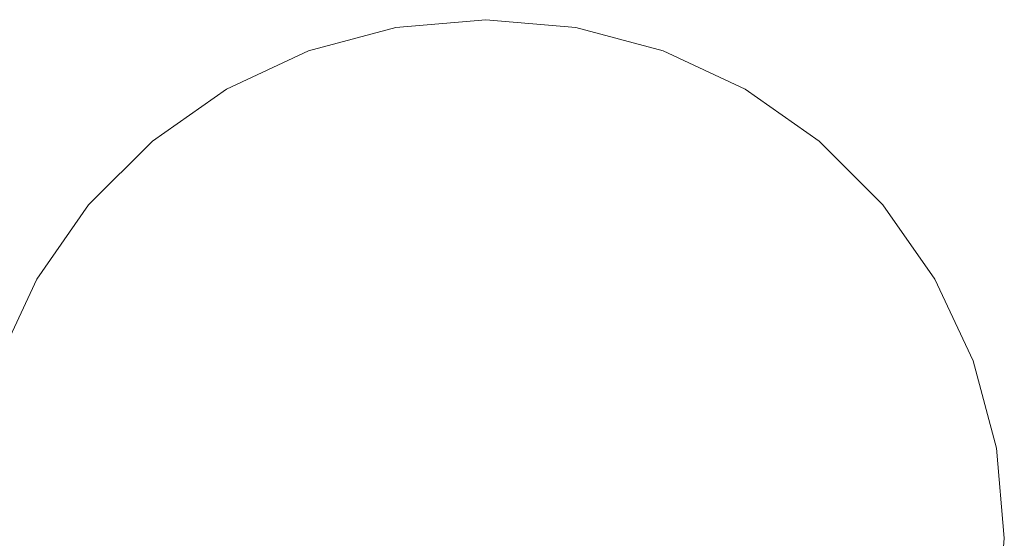
# Model space of a CAD drawing. Units: millimetres. Extents: x -5033254940 to -5033193695, y -9000 to 34800.
# Drawn here: x -5033249761 to -5033249744, y 300 to 309 of the extents above; entities that cross this region are included whole.
import ezdxf

# ---------------------------------------------------------------- set-up
doc = ezdxf.new("R2010")
doc.units = ezdxf.units.MM
doc.header["$MEASUREMENT"] = 0
doc.linetypes.add('Wipeout_Contour', pattern=[1000, 0, -1000])
doc.layers.add('Interior - Furniture', color=7, linetype='Continuous')
doc.layers.add('Interior - Furniture _Pen_No__181', color=7, linetype='Continuous', lineweight=0, true_color=0xe8e8e8)

# ---------------------------------------------------------------- blocks, each defined once
blk = doc.blocks.new('Section Element_782', base_point=(-5040294756.501, 0))
at = {"color": 254, "linetype": 'Wipeout_Contour', "lineweight": 0, "ltscale": 20132998978.71454}
blk.add_wipeout([(-5033249744.204, 301.563), (-5033249745.289, 301.372), (-5033249745.169, 300), (-5033249744.067, 300)], dxfattribs=at).dxf.layer = 'Interior - Furniture'
at = {"layer": 'Interior - Furniture _Pen_No__181', "color": 254, "linetype": 'Continuous', "lineweight": 0, "true_color": 0xe8e8e8}
blk.add_line((-5033249744.204, 298.437), (-5033249744.067, 300), dxfattribs=at)
at = {"color": 254, "linetype": 'Wipeout_Contour', "lineweight": 0, "ltscale": 20132998979.71287}
blk.add_wipeout([(-5033249744.61, 303.078), (-5033249745.645, 302.701), (-5033249745.289, 301.372), (-5033249744.204, 301.563)], dxfattribs=at).dxf.layer = 'Interior - Furniture'
at = {"layer": 'Interior - Furniture _Pen_No__181', "color": 254, "linetype": 'Continuous', "lineweight": 0, "true_color": 0xe8e8e8}
blk.add_line((-5033249744.067, 300), (-5033249744.204, 301.563), dxfattribs=at)
at = {"color": 254, "linetype": 'Wipeout_Contour', "lineweight": 0, "ltscale": 20132998981.70441}
blk.add_wipeout([(-5033249745.273, 304.5), (-5033249746.227, 303.949), (-5033249745.645, 302.701), (-5033249744.61, 303.078)], dxfattribs=at).dxf.layer = 'Interior - Furniture'
at = {"color": 254, "linetype": 'Wipeout_Contour', "lineweight": 0, "ltscale": 20132998983.50358}
blk.add_wipeout([(-5033249745.289, 301.372), (-5033249746.58, 301.144), (-5033249746.48, 300), (-5033249745.169, 300)], dxfattribs=at).dxf.layer = 'Interior - Furniture'
at = {"layer": 'Interior - Furniture _Pen_No__181', "color": 254, "linetype": 'Continuous', "lineweight": 0, "true_color": 0xe8e8e8}
blk.add_line((-5033249744.204, 301.563), (-5033249744.61, 303.078), dxfattribs=at)
at = {"color": 254, "linetype": 'Wipeout_Contour', "lineweight": 0, "ltscale": 20132998984.62585}
blk.add_wipeout([(-5033249746.173, 305.785), (-5033249747.016, 305.077), (-5033249746.227, 303.949), (-5033249745.273, 304.5)], dxfattribs=at).dxf.layer = 'Interior - Furniture'
at = {"color": 254, "linetype": 'Wipeout_Contour', "lineweight": 0, "ltscale": 20132998984.35404}
blk.add_wipeout([(-5033249746.877, 302.253), (-5033249746.58, 301.144), (-5033249745.289, 301.372), (-5033249745.645, 302.701)], dxfattribs=at).dxf.layer = 'Interior - Furniture'
at = {"layer": 'Interior - Furniture _Pen_No__181', "color": 254, "linetype": 'Continuous', "lineweight": 0, "true_color": 0xe8e8e8}
blk.add_line((-5033249744.61, 303.078), (-5033249745.273, 304.5), dxfattribs=at)
at = {"color": 254, "linetype": 'Wipeout_Contour', "lineweight": 0, "ltscale": 20132998988.3867}
blk.add_wipeout([(-5033249747.282, 306.894), (-5033249747.99, 306.051), (-5033249747.016, 305.077), (-5033249746.173, 305.785)], dxfattribs=at).dxf.layer = 'Interior - Furniture'
at = {"color": 254, "linetype": 'Wipeout_Contour', "lineweight": 0, "ltscale": 20132998986.05566}
blk.add_wipeout([(-5033249746.227, 303.949), (-5033249747.363, 303.293), (-5033249746.877, 302.253), (-5033249745.645, 302.701)], dxfattribs=at).dxf.layer = 'Interior - Furniture'
at = {"color": 254, "linetype": 'Wipeout_Contour', "lineweight": 0, "ltscale": 20132998989.0579}
blk.add_wipeout([(-5033249746.58, 301.144), (-5033249748.045, 300.886), (-5033249747.967, 300), (-5033249746.48, 300)], dxfattribs=at).dxf.layer = 'Interior - Furniture'
at = {"color": 254, "linetype": 'Wipeout_Contour', "lineweight": 0, "ltscale": 20132998992.87151}
blk.add_wipeout([(-5033249748.567, 307.794), (-5033249749.118, 306.84), (-5033249747.99, 306.051), (-5033249747.282, 306.894)], dxfattribs=at).dxf.layer = 'Interior - Furniture'
at = {"color": 254, "linetype": 'Wipeout_Contour', "lineweight": 0, "ltscale": 20132998988.55421}
blk.add_wipeout([(-5033249748.021, 304.234), (-5033249747.363, 303.293), (-5033249746.227, 303.949), (-5033249747.016, 305.077)], dxfattribs=at).dxf.layer = 'Interior - Furniture'
at = {"color": 254, "linetype": 'Wipeout_Contour', "lineweight": 0, "ltscale": 20132998989.73756}
blk.add_wipeout([(-5033249746.877, 302.253), (-5033249748.275, 301.744), (-5033249748.045, 300.886), (-5033249746.58, 301.144)], dxfattribs=at).dxf.layer = 'Interior - Furniture'
at = {"layer": 'Interior - Furniture _Pen_No__181', "color": 254, "linetype": 'Continuous', "lineweight": 0, "true_color": 0xe8e8e8}
blk.add_line((-5033249745.273, 304.5), (-5033249746.173, 305.785), dxfattribs=at)
at = {"color": 254, "linetype": 'Wipeout_Contour', "lineweight": 0, "ltscale": 20132998997.94297}
blk.add_wipeout([(-5033249749.989, 308.457), (-5033249750.366, 307.422), (-5033249749.118, 306.84), (-5033249748.567, 307.794)], dxfattribs=at).dxf.layer = 'Interior - Furniture'
at = {"color": 254, "linetype": 'Wipeout_Contour', "lineweight": 0, "ltscale": 20132998991.77201}
blk.add_wipeout([(-5033249748.833, 305.046), (-5033249748.021, 304.234), (-5033249747.016, 305.077), (-5033249747.99, 306.051)], dxfattribs=at).dxf.layer = 'Interior - Furniture'
at = {"color": 254, "linetype": 'Wipeout_Contour', "lineweight": 0, "ltscale": 20132998991.10356}
blk.add_wipeout([(-5033249747.363, 303.293), (-5033249748.65, 302.55), (-5033249748.275, 301.744), (-5033249746.877, 302.253)], dxfattribs=at).dxf.layer = 'Interior - Furniture'
at = {"color": 254, "linetype": 'Wipeout_Contour', "lineweight": 0, "ltscale": 20132998995.2296}
blk.add_wipeout([(-5033249748.045, 300.886), (-5033249749.643, 300.604), (-5033249749.59, 300), (-5033249747.967, 300)], dxfattribs=at).dxf.layer = 'Interior - Furniture'
at = {"layer": 'Interior - Furniture _Pen_No__181', "color": 254, "linetype": 'Continuous', "lineweight": 0, "true_color": 0xe8e8e8}
blk.add_line((-5033249746.173, 305.785), (-5033249747.282, 306.894), dxfattribs=at)
at = {"color": 254, "linetype": 'Wipeout_Contour', "lineweight": 0, "ltscale": 20132999003.44594}
blk.add_wipeout([(-5033249751.504, 308.863), (-5033249751.696, 307.779), (-5033249750.366, 307.422), (-5033249749.989, 308.457)], dxfattribs=at).dxf.layer = 'Interior - Furniture'
at = {"color": 254, "linetype": 'Wipeout_Contour', "lineweight": 0, "ltscale": 20132998995.60979}
blk.add_wipeout([(-5033249749.774, 305.704), (-5033249748.833, 305.046), (-5033249747.99, 306.051), (-5033249749.118, 306.84)], dxfattribs=at).dxf.layer = 'Interior - Furniture'
at = {"color": 254, "linetype": 'Wipeout_Contour', "lineweight": 0, "ltscale": 20132998993.11206}
blk.add_wipeout([(-5033249748.021, 304.234), (-5033249749.16, 303.278), (-5033249748.65, 302.55), (-5033249747.363, 303.293)], dxfattribs=at).dxf.layer = 'Interior - Furniture'
at = {"color": 254, "linetype": 'Wipeout_Contour', "lineweight": 0, "ltscale": 20132998995.71987}
blk.add_wipeout([(-5033249748.275, 301.744), (-5033249749.8, 301.189), (-5033249749.643, 300.604), (-5033249748.045, 300.886)], dxfattribs=at).dxf.layer = 'Interior - Furniture'
at = {"color": 254, "linetype": 'Wipeout_Contour', "lineweight": 0, "ltscale": 20132998995.2296}
blk.add_wipeout([(-5033249747.967, 300), (-5033249749.59, 300), (-5033249749.643, 299.396), (-5033249748.045, 299.114)], dxfattribs=at).dxf.layer = 'Interior - Furniture'
at = {"layer": 'Interior - Furniture _Pen_No__181', "color": 254, "linetype": 'Continuous', "lineweight": 0, "true_color": 0xe8e8e8}
for p, q in [((-5033249748.567, 307.794), (-5033249749.989, 308.457)), ((-5033249747.282, 306.894), (-5033249748.567, 307.794))]:
    blk.add_line(p, q, dxfattribs=at)
at = {"color": 254, "linetype": 'Wipeout_Contour', "lineweight": 0, "ltscale": 20132999009.21188}
blk.add_wipeout([(-5033249753.067, 309), (-5033249753.067, 307.899), (-5033249751.696, 307.779), (-5033249751.504, 308.863)], dxfattribs=at).dxf.layer = 'Interior - Furniture'
at = {"color": 254, "linetype": 'Wipeout_Contour', "lineweight": 0, "ltscale": 20132998999.94942}
blk.add_wipeout([(-5033249750.814, 306.19), (-5033249749.774, 305.704), (-5033249749.118, 306.84), (-5033249750.366, 307.422)], dxfattribs=at).dxf.layer = 'Interior - Furniture'
at = {"color": 254, "linetype": 'Wipeout_Contour', "lineweight": 0, "ltscale": 20132998995.70005}
blk.add_wipeout([(-5033249748.833, 305.046), (-5033249749.789, 303.907), (-5033249749.16, 303.278), (-5033249748.021, 304.234)], dxfattribs=at).dxf.layer = 'Interior - Furniture'
at = {"color": 254, "linetype": 'Wipeout_Contour', "lineweight": 0, "ltscale": 20132998996.71331}
blk.add_wipeout([(-5033249748.65, 302.55), (-5033249750.056, 301.739), (-5033249749.8, 301.189), (-5033249748.275, 301.744)], dxfattribs=at).dxf.layer = 'Interior - Furniture'
at = {"color": 254, "linetype": 'Wipeout_Contour', "lineweight": 0, "ltscale": 20132999001.85442}
blk.add_wipeout([(-5033249749.643, 300.604), (-5033249751.332, 300.306), (-5033249751.305, 300), (-5033249749.59, 300)], dxfattribs=at).dxf.layer = 'Interior - Furniture'
at = {"layer": 'Interior - Furniture _Pen_No__181', "color": 254, "linetype": 'Continuous', "lineweight": 0, "true_color": 0xe8e8e8}
blk.add_line((-5033249749.989, 308.457), (-5033249751.504, 308.863), dxfattribs=at)
at = {"color": 254, "linetype": 'Wipeout_Contour', "lineweight": 0, "ltscale": 20132999015.32545}
blk.add_wipeout([(-5033249754.63, 308.863), (-5033249754.439, 307.779), (-5033249753.067, 307.899), (-5033249753.067, 309)], dxfattribs=at).dxf.layer = 'Interior - Furniture'
at = {"color": 254, "linetype": 'Wipeout_Contour', "lineweight": 0, "ltscale": 20132999004.65717}
blk.add_wipeout([(-5033249751.923, 306.487), (-5033249750.814, 306.19), (-5033249750.366, 307.422), (-5033249751.696, 307.779)], dxfattribs=at).dxf.layer = 'Interior - Furniture'
at = {"color": 254, "linetype": 'Wipeout_Contour', "lineweight": 0, "ltscale": 20132998998.78689}
blk.add_wipeout([(-5033249749.774, 305.704), (-5033249750.517, 304.417), (-5033249749.789, 303.907), (-5033249748.833, 305.046)], dxfattribs=at).dxf.layer = 'Interior - Furniture'
at = {"color": 254, "linetype": 'Wipeout_Contour', "lineweight": 0, "ltscale": 20132998998.17731}
blk.add_wipeout([(-5033249749.16, 303.278), (-5033249750.403, 302.235), (-5033249750.056, 301.739), (-5033249748.65, 302.55)], dxfattribs=at).dxf.layer = 'Interior - Furniture'
at = {"color": 254, "linetype": 'Wipeout_Contour', "lineweight": 0, "ltscale": 20132999002.1416}
blk.add_wipeout([(-5033249749.8, 301.189), (-5033249751.411, 300.603), (-5033249751.332, 300.306), (-5033249749.643, 300.604)], dxfattribs=at).dxf.layer = 'Interior - Furniture'
at = {"layer": 'Interior - Furniture _Pen_No__181', "color": 254, "linetype": 'Continuous', "lineweight": 0, "true_color": 0xe8e8e8}
blk.add_line((-5033249751.504, 308.863), (-5033249753.067, 309), dxfattribs=at)
at = {"color": 254, "linetype": 'Wipeout_Contour', "lineweight": 0, "ltscale": 20132999021.09138}
blk.add_wipeout([(-5033249756.145, 308.457), (-5033249755.769, 307.422), (-5033249754.439, 307.779), (-5033249754.63, 308.863)], dxfattribs=at).dxf.layer = 'Interior - Furniture'
at = {"color": 254, "linetype": 'Wipeout_Contour', "lineweight": 0, "ltscale": 20132999009.58722}
blk.add_wipeout([(-5033249751.696, 307.779), (-5033249753.067, 307.899), (-5033249753.067, 306.587), (-5033249751.923, 306.487)], dxfattribs=at).dxf.layer = 'Interior - Furniture'
at = {"color": 254, "linetype": 'Wipeout_Contour', "lineweight": 0, "ltscale": 20132999002.27639}
blk.add_wipeout([(-5033249750.814, 306.19), (-5033249751.323, 304.792), (-5033249750.517, 304.417), (-5033249749.774, 305.704)], dxfattribs=at).dxf.layer = 'Interior - Furniture'
at = {"color": 254, "linetype": 'Wipeout_Contour', "lineweight": 0, "ltscale": 20132999000.065}
blk.add_wipeout([(-5033249749.789, 303.907), (-5033249750.832, 302.664), (-5033249750.403, 302.235), (-5033249749.16, 303.278)], dxfattribs=at).dxf.layer = 'Interior - Furniture'
at = {"color": 254, "linetype": 'Wipeout_Contour', "lineweight": 0, "ltscale": 20132999002.73516}
blk.add_wipeout([(-5033249750.056, 301.739), (-5033249751.541, 300.881), (-5033249751.411, 300.603), (-5033249749.8, 301.189)], dxfattribs=at).dxf.layer = 'Interior - Furniture'
at = {"color": 254, "linetype": 'Wipeout_Contour', "lineweight": 0, "ltscale": 15099749256.18885}
blk.add_wipeout([(-5033249751.332, 300.306), (-5033249753.067, 300), (-5033249751.305, 300)], dxfattribs=at).dxf.layer = 'Interior - Furniture'
at = {"layer": 'Interior - Furniture _Pen_No__181', "color": 254, "linetype": 'Continuous', "lineweight": 0, "true_color": 0xe8e8e8}
blk.add_line((-5033249753.067, 309), (-5033249754.63, 308.863), dxfattribs=at)
at = {"color": 254, "linetype": 'Wipeout_Contour', "lineweight": 0, "ltscale": 20132999026.59435}
blk.add_wipeout([(-5033249757.567, 307.794), (-5033249757.016, 306.84), (-5033249755.769, 307.422), (-5033249756.145, 308.457)], dxfattribs=at).dxf.layer = 'Interior - Furniture'
at = {"color": 254, "linetype": 'Wipeout_Contour', "lineweight": 0, "ltscale": 20132999014.95011}
blk.add_wipeout([(-5033249753.067, 307.899), (-5033249754.439, 307.779), (-5033249754.211, 306.487), (-5033249753.067, 306.587)], dxfattribs=at).dxf.layer = 'Interior - Furniture'
at = {"color": 254, "linetype": 'Wipeout_Contour', "lineweight": 0, "ltscale": 20132999006.05897}
blk.add_wipeout([(-5033249751.923, 306.487), (-5033249752.182, 305.023), (-5033249751.323, 304.792), (-5033249750.814, 306.19)], dxfattribs=at).dxf.layer = 'Interior - Furniture'
at = {"color": 254, "linetype": 'Wipeout_Contour', "lineweight": 0, "ltscale": 20132999002.3161}
blk.add_wipeout([(-5033249750.517, 304.417), (-5033249751.328, 303.011), (-5033249750.832, 302.664), (-5033249749.789, 303.907)], dxfattribs=at).dxf.layer = 'Interior - Furniture'
at = {"color": 254, "linetype": 'Wipeout_Contour', "lineweight": 0, "ltscale": 20132999003.61432}
blk.add_wipeout([(-5033249750.403, 302.235), (-5033249751.717, 301.133), (-5033249751.541, 300.881), (-5033249750.056, 301.739)], dxfattribs=at).dxf.layer = 'Interior - Furniture'
at = {"color": 254, "linetype": 'Wipeout_Contour', "lineweight": 0, "ltscale": 15099749256.2645}
blk.add_wipeout([(-5033249751.411, 300.603), (-5033249753.067, 300), (-5033249751.332, 300.306)], dxfattribs=at).dxf.layer = 'Interior - Furniture'
at = {"layer": 'Interior - Furniture _Pen_No__181', "color": 254, "linetype": 'Continuous', "lineweight": 0, "true_color": 0xe8e8e8}
blk.add_line((-5033249754.63, 308.863), (-5033249756.145, 308.457), dxfattribs=at)
at = {"color": 254, "linetype": 'Wipeout_Contour', "lineweight": 0, "ltscale": 20132999031.66581}
blk.add_wipeout([(-5033249758.852, 306.894), (-5033249758.144, 306.051), (-5033249757.016, 306.84), (-5033249757.567, 307.794)], dxfattribs=at).dxf.layer = 'Interior - Furniture'
at = {"color": 254, "linetype": 'Wipeout_Contour', "lineweight": 0, "ltscale": 20132999019.88017}
blk.add_wipeout([(-5033249754.439, 307.779), (-5033249755.769, 307.422), (-5033249755.32, 306.19), (-5033249754.211, 306.487)], dxfattribs=at).dxf.layer = 'Interior - Furniture'
at = {"color": 254, "linetype": 'Wipeout_Contour', "lineweight": 0, "ltscale": 20132999010.01351}
blk.add_wipeout([(-5033249753.067, 306.587), (-5033249753.067, 305.1), (-5033249752.182, 305.023), (-5033249751.923, 306.487)], dxfattribs=at).dxf.layer = 'Interior - Furniture'
at = {"color": 254, "linetype": 'Wipeout_Contour', "lineweight": 0, "ltscale": 20132999004.85799}
blk.add_wipeout([(-5033249751.323, 304.792), (-5033249751.878, 303.268), (-5033249751.328, 303.011), (-5033249750.517, 304.417)], dxfattribs=at).dxf.layer = 'Interior - Furniture'
at = {"color": 254, "linetype": 'Wipeout_Contour', "lineweight": 0, "ltscale": 20132999004.74909}
blk.add_wipeout([(-5033249750.832, 302.664), (-5033249751.934, 301.35), (-5033249751.717, 301.133), (-5033249750.403, 302.235)], dxfattribs=at).dxf.layer = 'Interior - Furniture'
at = {"color": 254, "linetype": 'Wipeout_Contour', "lineweight": 0, "ltscale": 15099749256.44122}
blk.add_wipeout([(-5033249751.541, 300.881), (-5033249753.067, 300), (-5033249751.411, 300.603)], dxfattribs=at).dxf.layer = 'Interior - Furniture'
at = {"layer": 'Interior - Furniture _Pen_No__181', "color": 254, "linetype": 'Continuous', "lineweight": 0, "true_color": 0xe8e8e8}
blk.add_line((-5033249756.145, 308.457), (-5033249757.567, 307.794), dxfattribs=at)
at = {"color": 254, "linetype": 'Wipeout_Contour', "lineweight": 0, "ltscale": 20132999024.58791}
blk.add_wipeout([(-5033249755.769, 307.422), (-5033249757.016, 306.84), (-5033249756.361, 305.704), (-5033249755.32, 306.19)], dxfattribs=at).dxf.layer = 'Interior - Furniture'
at = {"color": 254, "linetype": 'Wipeout_Contour', "lineweight": 0, "ltscale": 20132999036.15062}
blk.add_wipeout([(-5033249759.962, 305.785), (-5033249759.118, 305.077), (-5033249758.144, 306.051), (-5033249758.852, 306.894)], dxfattribs=at).dxf.layer = 'Interior - Furniture'
at = {"color": 254, "linetype": 'Wipeout_Contour', "lineweight": 0, "ltscale": 20132999014.52382}
blk.add_wipeout([(-5033249754.211, 306.487), (-5033249753.953, 305.023), (-5033249753.067, 305.1), (-5033249753.067, 306.587)], dxfattribs=at).dxf.layer = 'Interior - Furniture'
at = {"color": 254, "linetype": 'Wipeout_Contour', "lineweight": 0, "ltscale": 20132999007.60605}
blk.add_wipeout([(-5033249752.182, 305.023), (-5033249752.463, 303.425), (-5033249751.878, 303.268), (-5033249751.323, 304.792)], dxfattribs=at).dxf.layer = 'Interior - Furniture'
at = {"color": 254, "linetype": 'Wipeout_Contour', "lineweight": 0, "ltscale": 20132999006.10023}
blk.add_wipeout([(-5033249751.328, 303.011), (-5033249752.186, 301.526), (-5033249751.934, 301.35), (-5033249750.832, 302.664)], dxfattribs=at).dxf.layer = 'Interior - Furniture'
at = {"color": 254, "linetype": 'Wipeout_Contour', "lineweight": 0, "ltscale": 15099749256.71016}
blk.add_wipeout([(-5033249751.717, 301.133), (-5033249753.067, 300), (-5033249751.541, 300.881)], dxfattribs=at).dxf.layer = 'Interior - Furniture'
at = {"color": 254, "linetype": 'Wipeout_Contour', "lineweight": 0, "ltscale": 20132999028.92754}
blk.add_wipeout([(-5033249757.016, 306.84), (-5033249758.144, 306.051), (-5033249757.301, 305.046), (-5033249756.361, 305.704)], dxfattribs=at).dxf.layer = 'Interior - Furniture'
at = {"color": 254, "linetype": 'Wipeout_Contour', "lineweight": 0, "ltscale": 20132999018.47836}
blk.add_wipeout([(-5033249755.32, 306.19), (-5033249754.811, 304.792), (-5033249753.953, 305.023), (-5033249754.211, 306.487)], dxfattribs=at).dxf.layer = 'Interior - Furniture'
at = {"color": 254, "linetype": 'Wipeout_Contour', "lineweight": 0, "ltscale": 20132999039.91148}
blk.add_wipeout([(-5033249760.861, 304.5), (-5033249759.908, 303.949), (-5033249759.118, 305.077), (-5033249759.962, 305.785)], dxfattribs=at).dxf.layer = 'Interior - Furniture'
at = {"color": 254, "linetype": 'Wipeout_Contour', "lineweight": 0, "ltscale": 20132999010.46106}
blk.add_wipeout([(-5033249753.067, 305.1), (-5033249753.067, 303.477), (-5033249752.463, 303.425), (-5033249752.182, 305.023)], dxfattribs=at).dxf.layer = 'Interior - Furniture'
at = {"color": 254, "linetype": 'Wipeout_Contour', "lineweight": 0, "ltscale": 20132999007.61842}
blk.add_wipeout([(-5033249751.878, 303.268), (-5033249752.464, 301.656), (-5033249752.186, 301.526), (-5033249751.328, 303.011)], dxfattribs=at).dxf.layer = 'Interior - Furniture'
at = {"color": 254, "linetype": 'Wipeout_Contour', "lineweight": 0, "ltscale": 15099749257.05807}
blk.add_wipeout([(-5033249751.934, 301.35), (-5033249753.067, 300), (-5033249751.717, 301.133)], dxfattribs=at).dxf.layer = 'Interior - Furniture'
at = {"layer": 'Interior - Furniture _Pen_No__181', "color": 254, "linetype": 'Continuous', "lineweight": 0, "true_color": 0xe8e8e8}
blk.add_line((-5033249757.567, 307.794), (-5033249758.852, 306.894), dxfattribs=at)
at = {"color": 254, "linetype": 'Wipeout_Contour', "lineweight": 0, "ltscale": 20132999022.26094}
blk.add_wipeout([(-5033249756.361, 305.704), (-5033249755.617, 304.417), (-5033249754.811, 304.792), (-5033249755.32, 306.19)], dxfattribs=at).dxf.layer = 'Interior - Furniture'
at = {"color": 254, "linetype": 'Wipeout_Contour', "lineweight": 0, "ltscale": 20132999032.76532}
blk.add_wipeout([(-5033249758.144, 306.051), (-5033249759.118, 305.077), (-5033249758.113, 304.234), (-5033249757.301, 305.046)], dxfattribs=at).dxf.layer = 'Interior - Furniture'
at = {"color": 254, "linetype": 'Wipeout_Contour', "lineweight": 0, "ltscale": 20132999014.07627}
blk.add_wipeout([(-5033249753.953, 305.023), (-5033249753.671, 303.425), (-5033249753.067, 303.477), (-5033249753.067, 305.1)], dxfattribs=at).dxf.layer = 'Interior - Furniture'
at = {"color": 254, "linetype": 'Wipeout_Contour', "lineweight": 0, "ltscale": 20132999042.83291}
blk.add_wipeout([(-5033249761.524, 303.078), (-5033249760.489, 302.701), (-5033249759.908, 303.949), (-5033249760.861, 304.5)], dxfattribs=at).dxf.layer = 'Interior - Furniture'
at = {"color": 254, "linetype": 'Wipeout_Contour', "lineweight": 0, "ltscale": 20132999009.23991}
blk.add_wipeout([(-5033249752.463, 303.425), (-5033249752.761, 301.735), (-5033249752.464, 301.656), (-5033249751.878, 303.268)], dxfattribs=at).dxf.layer = 'Interior - Furniture'
at = {"color": 254, "linetype": 'Wipeout_Contour', "lineweight": 0, "ltscale": 15099749257.46564}
blk.add_wipeout([(-5033249752.186, 301.526), (-5033249753.067, 300), (-5033249751.934, 301.35)], dxfattribs=at).dxf.layer = 'Interior - Furniture'
at = {"layer": 'Interior - Furniture _Pen_No__181', "color": 254, "linetype": 'Continuous', "lineweight": 0, "true_color": 0xe8e8e8}
blk.add_line((-5033249758.852, 306.894), (-5033249759.962, 305.785), dxfattribs=at)
at = {"color": 254, "linetype": 'Wipeout_Contour', "lineweight": 0, "ltscale": 20132999025.75043}
blk.add_wipeout([(-5033249757.301, 305.046), (-5033249756.345, 303.907), (-5033249755.617, 304.417), (-5033249756.361, 305.704)], dxfattribs=at).dxf.layer = 'Interior - Furniture'
at = {"color": 254, "linetype": 'Wipeout_Contour', "lineweight": 0, "ltscale": 20132999035.98312}
blk.add_wipeout([(-5033249759.118, 305.077), (-5033249759.908, 303.949), (-5033249758.772, 303.293), (-5033249758.113, 304.234)], dxfattribs=at).dxf.layer = 'Interior - Furniture'
at = {"color": 254, "linetype": 'Wipeout_Contour', "lineweight": 0, "ltscale": 20132999016.93128}
blk.add_wipeout([(-5033249754.811, 304.792), (-5033249754.256, 303.268), (-5033249753.671, 303.425), (-5033249753.953, 305.023)], dxfattribs=at).dxf.layer = 'Interior - Furniture'
at = {"color": 254, "linetype": 'Wipeout_Contour', "lineweight": 0, "ltscale": 20132999010.86559}
blk.add_wipeout([(-5033249753.067, 303.477), (-5033249753.067, 301.762), (-5033249752.761, 301.735), (-5033249752.463, 303.425)], dxfattribs=at).dxf.layer = 'Interior - Furniture'
at = {"color": 254, "linetype": 'Wipeout_Contour', "lineweight": 0, "ltscale": 20132999044.82446}
blk.add_wipeout([(-5033249761.93, 301.563), (-5033249760.846, 301.372), (-5033249760.489, 302.701), (-5033249761.524, 303.078)], dxfattribs=at).dxf.layer = 'Interior - Furniture'
at = {"layer": 'Interior - Furniture _Pen_No__181', "color": 254, "linetype": 'Continuous', "lineweight": 0, "true_color": 0xe8e8e8}
for p, q in [((-5033249759.962, 305.785), (-5033249760.861, 304.5)), ((-5033249760.861, 304.5), (-5033249761.524, 303.078))]:
    blk.add_line(p, q, dxfattribs=at)
at = {"color": 254, "linetype": 'Wipeout_Contour', "lineweight": 0, "ltscale": 20132999028.83728}
blk.add_wipeout([(-5033249758.113, 304.234), (-5033249756.974, 303.278), (-5033249756.345, 303.907), (-5033249757.301, 305.046)], dxfattribs=at).dxf.layer = 'Interior - Furniture'
at = {"color": 254, "linetype": 'Wipeout_Contour', "lineweight": 0, "ltscale": 20132999019.67934}
blk.add_wipeout([(-5033249755.617, 304.417), (-5033249754.806, 303.011), (-5033249754.256, 303.268), (-5033249754.811, 304.792)], dxfattribs=at).dxf.layer = 'Interior - Furniture'
at = {"color": 254, "linetype": 'Wipeout_Contour', "lineweight": 0, "ltscale": 20132999038.48167}
blk.add_wipeout([(-5033249759.908, 303.949), (-5033249760.489, 302.701), (-5033249759.257, 302.253), (-5033249758.772, 303.293)], dxfattribs=at).dxf.layer = 'Interior - Furniture'
at = {"color": 254, "linetype": 'Wipeout_Contour', "lineweight": 0, "ltscale": 20132999013.67175}
blk.add_wipeout([(-5033249753.671, 303.425), (-5033249753.373, 301.735), (-5033249753.067, 301.762), (-5033249753.067, 303.477)], dxfattribs=at).dxf.layer = 'Interior - Furniture'
at = {"color": 254, "linetype": 'Wipeout_Contour', "lineweight": 0, "ltscale": 20132999045.82279}
blk.add_wipeout([(-5033249762.067, 300), (-5033249760.966, 300), (-5033249760.846, 301.372), (-5033249761.93, 301.563)], dxfattribs=at).dxf.layer = 'Interior - Furniture'
at = {"color": 254, "linetype": 'Wipeout_Contour', "lineweight": 0, "ltscale": 20132999022.22123}
blk.add_wipeout([(-5033249756.345, 303.907), (-5033249755.302, 302.664), (-5033249754.806, 303.011), (-5033249755.617, 304.417)], dxfattribs=at).dxf.layer = 'Interior - Furniture'
at = {"color": 254, "linetype": 'Wipeout_Contour', "lineweight": 0, "ltscale": 20132999031.42527}
blk.add_wipeout([(-5033249758.772, 303.293), (-5033249757.484, 302.55), (-5033249756.974, 303.278), (-5033249758.113, 304.234)], dxfattribs=at).dxf.layer = 'Interior - Furniture'
at = {"color": 254, "linetype": 'Wipeout_Contour', "lineweight": 0, "ltscale": 20132999015.29742}
blk.add_wipeout([(-5033249754.256, 303.268), (-5033249753.67, 301.656), (-5033249753.373, 301.735), (-5033249753.671, 303.425)], dxfattribs=at).dxf.layer = 'Interior - Furniture'
at = {"color": 254, "linetype": 'Wipeout_Contour', "lineweight": 0, "ltscale": 20132999040.18329}
blk.add_wipeout([(-5033249760.489, 302.701), (-5033249760.846, 301.372), (-5033249759.554, 301.144), (-5033249759.257, 302.253)], dxfattribs=at).dxf.layer = 'Interior - Furniture'
at = {"color": 254, "linetype": 'Wipeout_Contour', "lineweight": 0, "ltscale": 15099749257.9018}
blk.add_wipeout([(-5033249752.464, 301.656), (-5033249753.067, 300), (-5033249752.186, 301.526)], dxfattribs=at).dxf.layer = 'Interior - Furniture'
at = {"color": 254, "linetype": 'Wipeout_Contour', "lineweight": 0, "ltscale": 20132999024.47232}
blk.add_wipeout([(-5033249756.974, 303.278), (-5033249755.731, 302.235), (-5033249755.302, 302.664), (-5033249756.345, 303.907)], dxfattribs=at).dxf.layer = 'Interior - Furniture'
at = {"color": 254, "linetype": 'Wipeout_Contour', "lineweight": 0, "ltscale": 20132999033.43376}
blk.add_wipeout([(-5033249759.257, 302.253), (-5033249757.86, 301.744), (-5033249757.484, 302.55), (-5033249758.772, 303.293)], dxfattribs=at).dxf.layer = 'Interior - Furniture'
at = {"color": 254, "linetype": 'Wipeout_Contour', "lineweight": 0, "ltscale": 20132999016.91891}
blk.add_wipeout([(-5033249754.806, 303.011), (-5033249753.948, 301.526), (-5033249753.67, 301.656), (-5033249754.256, 303.268)], dxfattribs=at).dxf.layer = 'Interior - Furniture'
at = {"color": 254, "linetype": 'Wipeout_Contour', "lineweight": 0, "ltscale": 15099749258.30055}
blk.add_wipeout([(-5033249752.761, 301.735), (-5033249753.067, 300), (-5033249752.464, 301.656)], dxfattribs=at).dxf.layer = 'Interior - Furniture'
at = {"color": 254, "linetype": 'Wipeout_Contour', "lineweight": 0, "ltscale": 20132999041.03374}
blk.add_wipeout([(-5033249760.846, 301.372), (-5033249760.966, 300), (-5033249759.654, 300), (-5033249759.554, 301.144)], dxfattribs=at).dxf.layer = 'Interior - Furniture'
at = {"color": 254, "linetype": 'Wipeout_Contour', "lineweight": 0, "ltscale": 20132999026.36001}
blk.add_wipeout([(-5033249757.484, 302.55), (-5033249756.079, 301.739), (-5033249755.731, 302.235), (-5033249756.974, 303.278)], dxfattribs=at).dxf.layer = 'Interior - Furniture'
at = {"color": 254, "linetype": 'Wipeout_Contour', "lineweight": 0, "ltscale": 20132999018.4371}
blk.add_wipeout([(-5033249755.302, 302.664), (-5033249754.2, 301.35), (-5033249753.948, 301.526), (-5033249754.806, 303.011)], dxfattribs=at).dxf.layer = 'Interior - Furniture'
at = {"color": 254, "linetype": 'Wipeout_Contour', "lineweight": 0, "ltscale": 20132999034.79977}
blk.add_wipeout([(-5033249759.554, 301.144), (-5033249758.09, 300.886), (-5033249757.86, 301.744), (-5033249759.257, 302.253)], dxfattribs=at).dxf.layer = 'Interior - Furniture'
at = {"color": 254, "linetype": 'Wipeout_Contour', "lineweight": 0, "ltscale": 15099749258.39551}
blk.add_wipeout([(-5033249753.067, 301.762), (-5033249753.067, 300), (-5033249752.761, 301.735)], dxfattribs=at).dxf.layer = 'Interior - Furniture'
at = {"color": 254, "linetype": 'Wipeout_Contour', "lineweight": 0, "ltscale": 20132999019.78823}
blk.add_wipeout([(-5033249755.731, 302.235), (-5033249754.417, 301.133), (-5033249754.2, 301.35), (-5033249755.302, 302.664)], dxfattribs=at).dxf.layer = 'Interior - Furniture'
at = {"color": 254, "linetype": 'Wipeout_Contour', "lineweight": 0, "ltscale": 20132999027.82402}
blk.add_wipeout([(-5033249757.86, 301.744), (-5033249756.335, 301.189), (-5033249756.079, 301.739), (-5033249757.484, 302.55)], dxfattribs=at).dxf.layer = 'Interior - Furniture'
at = {"color": 254, "linetype": 'Wipeout_Contour', "lineweight": 0, "ltscale": 15099749260.00749}
blk.add_wipeout([(-5033249753.373, 301.735), (-5033249753.067, 300), (-5033249753.067, 301.762)], dxfattribs=at).dxf.layer = 'Interior - Furniture'
at = {"color": 254, "linetype": 'Wipeout_Contour', "lineweight": 0, "ltscale": 20132999035.47943}
blk.add_wipeout([(-5033249759.654, 300), (-5033249758.167, 300), (-5033249758.09, 300.886), (-5033249759.554, 301.144)], dxfattribs=at).dxf.layer = 'Interior - Furniture'
at = {"color": 254, "linetype": 'Wipeout_Contour', "lineweight": 0, "ltscale": 20132999020.923}
blk.add_wipeout([(-5033249756.079, 301.739), (-5033249754.593, 300.881), (-5033249754.417, 301.133), (-5033249755.731, 302.235)], dxfattribs=at).dxf.layer = 'Interior - Furniture'
at = {"color": 254, "linetype": 'Wipeout_Contour', "lineweight": 0, "ltscale": 20132999028.81745}
blk.add_wipeout([(-5033249758.09, 300.886), (-5033249756.492, 300.604), (-5033249756.335, 301.189), (-5033249757.86, 301.744)], dxfattribs=at).dxf.layer = 'Interior - Furniture'
at = {"color": 254, "linetype": 'Wipeout_Contour', "lineweight": 0, "ltscale": 15099749260.10245}
blk.add_wipeout([(-5033249753.67, 301.656), (-5033249753.067, 300), (-5033249753.373, 301.735)], dxfattribs=at).dxf.layer = 'Interior - Furniture'
at = {"color": 254, "linetype": 'Wipeout_Contour', "lineweight": 0, "ltscale": 20132999021.80217}
blk.add_wipeout([(-5033249756.335, 301.189), (-5033249754.723, 300.603), (-5033249754.593, 300.881), (-5033249756.079, 301.739)], dxfattribs=at).dxf.layer = 'Interior - Furniture'
at = {"color": 254, "linetype": 'Wipeout_Contour', "lineweight": 0, "ltscale": 15099749260.50119}
blk.add_wipeout([(-5033249753.948, 301.526), (-5033249753.067, 300), (-5033249753.67, 301.656)], dxfattribs=at).dxf.layer = 'Interior - Furniture'
at = {"color": 254, "linetype": 'Wipeout_Contour', "lineweight": 0, "ltscale": 20132999029.30772}
blk.add_wipeout([(-5033249758.167, 300), (-5033249756.544, 300), (-5033249756.492, 300.604), (-5033249758.09, 300.886)], dxfattribs=at).dxf.layer = 'Interior - Furniture'
at = {"color": 254, "linetype": 'Wipeout_Contour', "lineweight": 0, "ltscale": 15099749260.93736}
blk.add_wipeout([(-5033249754.2, 301.35), (-5033249753.067, 300), (-5033249753.948, 301.526)], dxfattribs=at).dxf.layer = 'Interior - Furniture'
at = {"color": 254, "linetype": 'Wipeout_Contour', "lineweight": 0, "ltscale": 20132999022.39572}
blk.add_wipeout([(-5033249756.492, 300.604), (-5033249754.803, 300.306), (-5033249754.723, 300.603), (-5033249756.335, 301.189)], dxfattribs=at).dxf.layer = 'Interior - Furniture'
at = {"color": 254, "linetype": 'Wipeout_Contour', "lineweight": 0, "ltscale": 20132999029.30773}
blk.add_wipeout([(-5033249758.09, 299.114), (-5033249756.492, 299.396), (-5033249756.544, 300), (-5033249758.167, 300)], dxfattribs=at).dxf.layer = 'Interior - Furniture'
at = {"color": 254, "linetype": 'Wipeout_Contour', "lineweight": 0, "ltscale": 15099749261.34492}
blk.add_wipeout([(-5033249754.417, 301.133), (-5033249753.067, 300), (-5033249754.2, 301.35)], dxfattribs=at).dxf.layer = 'Interior - Furniture'
at = {"color": 254, "linetype": 'Wipeout_Contour', "lineweight": 0, "ltscale": 20132999022.68291}
blk.add_wipeout([(-5033249756.544, 300), (-5033249754.829, 300), (-5033249754.803, 300.306), (-5033249756.492, 300.604)], dxfattribs=at).dxf.layer = 'Interior - Furniture'
at = {"color": 254, "linetype": 'Wipeout_Contour', "lineweight": 0, "ltscale": 15099749261.69284}
blk.add_wipeout([(-5033249754.593, 300.881), (-5033249753.067, 300), (-5033249754.417, 301.133)], dxfattribs=at).dxf.layer = 'Interior - Furniture'
at = {"color": 254, "linetype": 'Wipeout_Contour', "lineweight": 0, "ltscale": 15099749261.96177}
blk.add_wipeout([(-5033249754.723, 300.603), (-5033249753.067, 300), (-5033249754.593, 300.881)], dxfattribs=at).dxf.layer = 'Interior - Furniture'
at = {"color": 254, "linetype": 'Wipeout_Contour', "lineweight": 0, "ltscale": 15099749262.1385}
blk.add_wipeout([(-5033249754.803, 300.306), (-5033249753.067, 300), (-5033249754.723, 300.603)], dxfattribs=at).dxf.layer = 'Interior - Furniture'
at = {"color": 254, "linetype": 'Wipeout_Contour', "lineweight": 0, "ltscale": 15099749262.21415}
blk.add_wipeout([(-5033249754.829, 300), (-5033249753.067, 300), (-5033249754.803, 300.306)], dxfattribs=at).dxf.layer = 'Interior - Furniture'
at = {"color": 254, "linetype": 'Wipeout_Contour', "lineweight": 0, "ltscale": 15099749262.1385}
blk.add_wipeout([(-5033249754.723, 299.397), (-5033249753.067, 300), (-5033249754.803, 299.694)], dxfattribs=at).dxf.layer = 'Interior - Furniture'
at = {"color": 254, "linetype": 'Wipeout_Contour', "lineweight": 0, "ltscale": 15099749260.93736}
blk.add_wipeout([(-5033249753.948, 298.474), (-5033249753.067, 300), (-5033249754.2, 298.65)], dxfattribs=at).dxf.layer = 'Interior - Furniture'
at = {"color": 254, "linetype": 'Wipeout_Contour', "lineweight": 0, "ltscale": 15099749260.50119}
blk.add_wipeout([(-5033249753.67, 298.344), (-5033249753.067, 300), (-5033249753.948, 298.474)], dxfattribs=at).dxf.layer = 'Interior - Furniture'
at = {"color": 254, "linetype": 'Wipeout_Contour', "lineweight": 0, "ltscale": 15099749260.00749}
blk.add_wipeout([(-5033249753.067, 298.238), (-5033249753.067, 300), (-5033249753.373, 298.265)], dxfattribs=at).dxf.layer = 'Interior - Furniture'
at = {"color": 254, "linetype": 'Wipeout_Contour', "lineweight": 0, "ltscale": 15099749258.39551}
blk.add_wipeout([(-5033249752.761, 298.265), (-5033249753.067, 300), (-5033249753.067, 298.238)], dxfattribs=at).dxf.layer = 'Interior - Furniture'
at = {"color": 254, "linetype": 'Wipeout_Contour', "lineweight": 0, "ltscale": 15099749257.9018}
blk.add_wipeout([(-5033249752.186, 298.474), (-5033249753.067, 300), (-5033249752.464, 298.344)], dxfattribs=at).dxf.layer = 'Interior - Furniture'
at = {"color": 254, "linetype": 'Wipeout_Contour', "lineweight": 0, "ltscale": 15099749257.46564}
blk.add_wipeout([(-5033249751.934, 298.65), (-5033249753.067, 300), (-5033249752.186, 298.474)], dxfattribs=at).dxf.layer = 'Interior - Furniture'
at = {"color": 254, "linetype": 'Wipeout_Contour', "lineweight": 0, "ltscale": 15099749256.2645}
blk.add_wipeout([(-5033249751.332, 299.694), (-5033249753.067, 300), (-5033249751.411, 299.397)], dxfattribs=at).dxf.layer = 'Interior - Furniture'

msp = doc.modelspace()

# ---------------------------------------------------------------- block references
at = {"layer": 'Interior - Furniture', "lineweight": 0}
msp.add_blockref('Section Element_782', (-5040294756.501, 0), dxfattribs=at)

doc.saveas('drawing.dxf')
